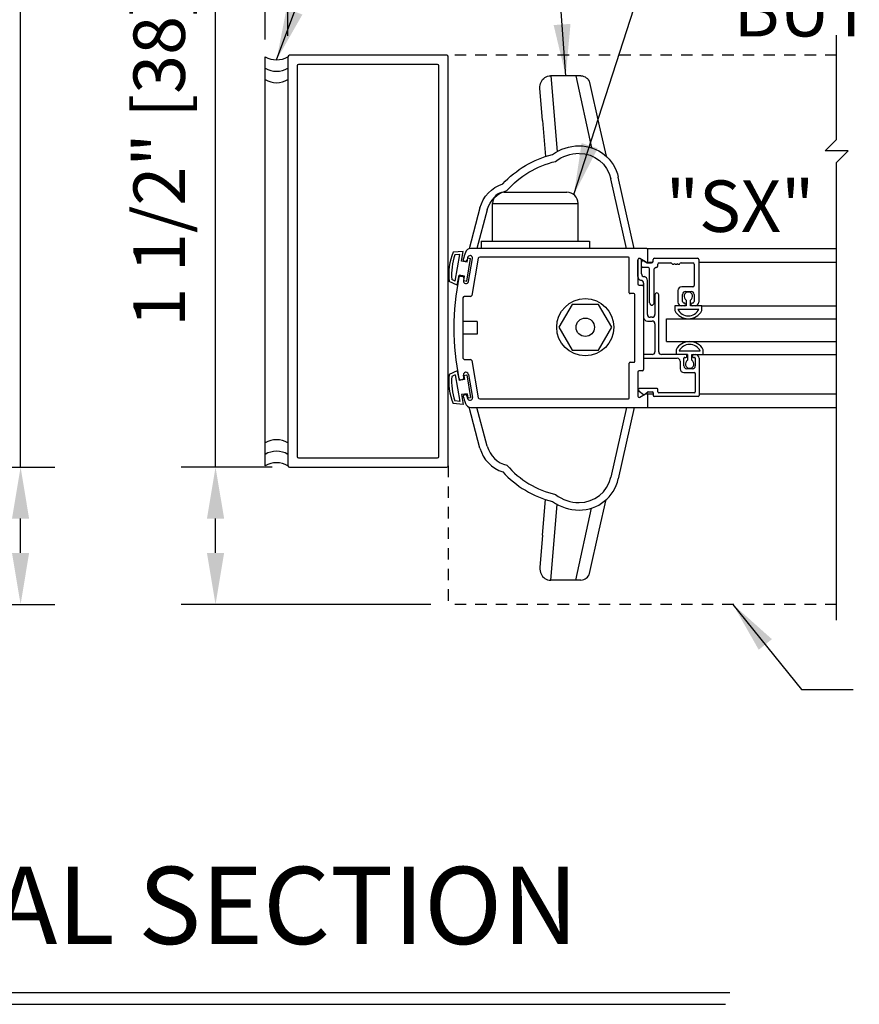
# Model space of a CAD drawing. Extents: x 953 to 1653, y 1641 to 1925.
# Drawn here: x 1092 to 1101, y 1770 to 1781 of the extents above; entities that cross this region are included whole.
import ezdxf

# ---------------------------------------------------------------- set-up
doc = ezdxf.new("R2010")
doc.units = 0
doc.header["$MEASUREMENT"] = 0
doc.header["$PDMODE"] = 2
doc.header["$PDSIZE"] = -2
doc.linetypes.add('HIDDEN2', pattern=[0.1875, 0.125, -0.0625])
doc.layers.get('0').update_dxf_attribs({"linetype": 'CONTINUOUS'})
doc.layers.get('DEFPOINTS').update_dxf_attribs({"linetype": 'CONTINUOUS'})
for name, color, linetype in [('G-DETL-DIMS', 31, 'CONTINUOUS'), ('G-DETL-FINE', 32, 'CONTINUOUS'), ('G-DETL-HIDN', 32, 'HIDDEN2'), ('G-DETL-TEXT', 31, 'CONTINUOUS'), ('G-DETL-TITL', 30, 'CONTINUOUS'), ('S&D', 32, 'CONTINUOUS')]:
    doc.layers.add(name, color=color, linetype=linetype)
doc.styles.add('ROMAND150', font='ROMAND.SHX', dxfattribs={"height": 0.84375})
doc.styles.get("Standard").update_dxf_attribs({"font": 'romans.shx'})
doc.dimstyles.new('DIM6', dxfattribs={"dimscale": 6, "dimtxt": 0.09375, "dimasz": 0.09375, "dimexe": 0.0625, "dimexo": 0.03125, "dimgap": 0.03125, "dimtad": 1, "dimdec": 3, "dimzin": 4, "dimdsep": 46, "dimlunit": 5, "dimtxsty": 'Standard', "dimcen": -0.0625, "dimadec": 0, "dimazin": 0, "dimtfac": 1, "dimtdec": 3, "dimtofl": 0, "dimtmove": 0, "dimatfit": 3, "dimfxl": 0.06, "dimfrac": 2, "dimtolj": 1, "dimtzin": 4, "dimarcsym": 0})
doc.dimstyles.new('DIM6$7', dxfattribs={"dimscale": 6, "dimtxt": 0.09375, "dimasz": 0.09375, "dimexe": 0.0625, "dimexo": 0.03125, "dimgap": 0.03125, "dimtad": 0, "dimdec": 3, "dimzin": 4, "dimdsep": 46, "dimlunit": 5, "dimtxsty": 'Standard', "dimcen": -0.0625, "dimadec": 0, "dimazin": 0, "dimtfac": 1, "dimtdec": 3, "dimtofl": 0, "dimtmove": 0, "dimatfit": 3, "dimfxl": 0.06, "dimfrac": 2, "dimtolj": 1, "dimtzin": 4, "dimarcsym": 0})

# ---------------------------------------------------------------- blocks, each defined once
blk = doc.blocks.new('PLATCH-H')
for p, q in [((0.101, -0.446), (-0.019, 0.002)), ((0.181, -0.424), (0.067, 0)), ((1.703, 0), (1.532, -0.763)), ((1.788, 0), (1.612, -0.781)), ((0.785, -1.398), (0.818, -1.006)), ((0.877, -1.889), (0.946, -1.062)), ((1.402, -1.342), (1.48, -1.008)), ((1.147, -1.887), (1.319, -1.102)), ((0.785, -1.398), (0.755, -1.751)), ((1.299, -1.815), (1.402, -1.342)), ((1.203, -1.887), (0.873, -1.889))]:
    blk.add_line(p, q)
for centre, radius, start, end in [((0.463, -0.348), 0.293, 195, 256.6884), ((0.463, -0.348), 0.375, 195, 252.5282), ((1.156, 0.034), 1.012, 221.2553, 256.9602), ((1.156, 0.034), 1.094, 222.5651, 256.0321), ((1.185, -0.685), 0.355, 270.0229, 347.3257), ((1.185, -0.685), 0.438, 270.0229, 347.3257), ((1.185, -0.623), 0.418, 231.9888, 269.9789), ((1.185, -0.623), 0.5, 234.1255, 269.9789), ((0.88, -1.762), 0.125, 175.1996, 207.3306), ((0.873, -1.776), 0.113, 202.4546, 270.3338), ((1.203, -1.787), 0.1, 270.344, 343.3775)]:
    blk.add_arc(centre, radius, start, end)
blk = doc.blocks.new('*D34')
at = {"layer": 'DEFPOINTS', "color": 0, "transparency": 16777216}
for p in [(1094.983, 1784.829), (1094.983, 1780.827), (1113.353, 1780.786)]:
    blk.add_point(p, dxfattribs=at)
at = {"layer": 'G-DETL-DIMS', "color": 0, "lineweight": -2, "transparency": 16777216}
for p, q in [((1094.983, 1781.015), (1094.983, 1785.204)), ((1113.353, 1780.974), (1113.353, 1785.204)), ((1112.791, 1784.829), (1095.545, 1784.829))]:
    blk.add_line(p, q, dxfattribs=at)
at = {"layer": 'G-DETL-DIMS', "color": 0, "transparency": 16777216}
for points in [[(1095.545, 1784.923), (1095.545, 1784.735), (1094.983, 1784.829)], [(1112.791, 1784.923), (1112.791, 1784.735), (1113.353, 1784.829)]]:
    blk.add_solid(points, dxfattribs=at)
at = {"layer": 'G-DETL-DIMS', "color": 0, "transparency": 16777216, "insert": (1105.423, 1785.298), "char_height": 0.5625, "attachment_point": 5}
blk.add_mtext('\\A1;PACKAGE WIDTH', dxfattribs=at)
blk = doc.blocks.new('*D35')
at = {"layer": 'DEFPOINTS', "color": 0, "transparency": 16777216}
for p in [(1113.603, 1786.038), (1094.733, 1780.786), (1113.603, 1780.786)]:
    blk.add_point(p, dxfattribs=at)
at = {"layer": 'G-DETL-DIMS', "color": 0, "lineweight": -2, "transparency": 16777216}
for p, q in [((1094.733, 1780.974), (1094.733, 1786.413)), ((1113.603, 1780.974), (1113.603, 1786.413)), ((1095.295, 1786.038), (1113.041, 1786.038))]:
    blk.add_line(p, q, dxfattribs=at)
at = {"layer": 'G-DETL-DIMS', "color": 0, "transparency": 16777216}
for points in [[(1095.295, 1786.131), (1095.295, 1785.944), (1094.733, 1786.038)], [(1113.041, 1786.131), (1113.041, 1785.944), (1113.603, 1786.038)]]:
    blk.add_solid(points, dxfattribs=at)
at = {"layer": 'G-DETL-DIMS', "color": 0, "transparency": 16777216, "insert": (1105.293, 1786.506), "char_height": 0.5625, "attachment_point": 5}
blk.add_mtext('\\A1;ROUGH OPENING', dxfattribs=at)
blk = doc.blocks.new('*D59')
at = {"layer": 'DEFPOINTS', "color": 0, "transparency": 16777216}
for p in [(1094.191, 1776.301), (1094.998, 1776.301), (1096.733, 1774.801)]:
    blk.add_point(p, dxfattribs=at)
at = {"layer": 'G-DETL-DIMS', "color": 0, "lineweight": -2, "transparency": 16777216}
for p, q in [((1094.191, 1776.301), (1094.191, 1782.462)), ((1094.81, 1776.301), (1093.816, 1776.301)), ((1094.191, 1775.364), (1094.191, 1775.739)), ((1096.545, 1774.801), (1093.816, 1774.801))]:
    blk.add_line(p, q, dxfattribs=at)
at = {"layer": 'G-DETL-DIMS', "color": 0, "transparency": 16777216}
for points in [[(1094.097, 1775.739), (1094.285, 1775.739), (1094.191, 1776.301)], [(1094.097, 1775.364), (1094.285, 1775.364), (1094.191, 1774.801)]]:
    blk.add_solid(points, dxfattribs=at)
at = {"layer": 'G-DETL-DIMS', "color": 0, "transparency": 16777216, "insert": (1093.575, 1779.663), "char_height": 0.5625, "attachment_point": 5, "rotation": 90}
blk.add_mtext('\\A1;1 1/2" [38]', dxfattribs=at)
blk = doc.blocks.new('*D60')
at = {"layer": 'DEFPOINTS', "color": 0, "transparency": 16777216}
for p in [(1090.525, 1776.301), (1092.06, 1776.301), (1088.79, 1774.801)]:
    blk.add_point(p, dxfattribs=at)
at = {"layer": 'G-DETL-DIMS', "color": 0, "lineweight": -2, "transparency": 16777216}
for p, q in [((1092.06, 1776.301), (1092.06, 1782.462)), ((1090.713, 1776.301), (1092.435, 1776.301)), ((1092.06, 1775.364), (1092.06, 1775.739)), ((1088.978, 1774.801), (1092.435, 1774.801))]:
    blk.add_line(p, q, dxfattribs=at)
at = {"layer": 'G-DETL-DIMS', "color": 0, "transparency": 16777216}
for points in [[(1091.966, 1775.739), (1092.153, 1775.739), (1092.06, 1776.301)], [(1091.966, 1775.364), (1092.153, 1775.364), (1092.06, 1774.801)]]:
    blk.add_solid(points, dxfattribs=at)
at = {"layer": 'G-DETL-DIMS', "color": 0, "transparency": 16777216, "insert": (1091.443, 1779.663), "char_height": 0.5625, "attachment_point": 5, "rotation": 90}
blk.add_mtext('\\A1;1 1/2" [38]', dxfattribs=at)

msp = doc.modelspace()

# ---------------------------------------------------------------- linework, layer by layer
at = {"layer": 'G-DETL-FINE'}
for p, q in [((1094.7329, 1776.3165), (1094.7329, 1780.7864)), ((1094.9829, 1780.7865), (1094.9829, 1776.3165)), ((1096.7179, 1780.8015), (1094.9979, 1780.8015)), ((1096.7329, 1776.3165), (1096.7329, 1780.7865)), ((1095.0829, 1780.6865), (1095.0829, 1776.4165)), ((1096.6179, 1780.7015), (1095.0979, 1780.7015)), ((1096.6329, 1776.4165), (1096.6329, 1780.6865)), ((1097.343, 1779.3063), (1098.0305, 1779.3063)), ((1097.218, 1778.769), (1097.218, 1779.1813)), ((1097.218, 1779.1813), (1098.1555, 1779.1813)), ((1098.1555, 1778.769), (1098.1555, 1779.1813)), ((1097.093, 1778.769), (1097.093, 1778.69)), ((1097.093, 1778.769), (1098.2805, 1778.769)), ((1098.2805, 1778.769), (1098.2805, 1778.69)), ((1098.9054, 1778.69), (1096.9809, 1778.69)), ((1098.9054, 1778.69), (1100.9803, 1778.69)), ((1098.9154, 1778.5565), (1098.9154, 1778.68)), ((1096.9113, 1778.5531), (1096.9238, 1778.5509)), ((1096.9459, 1778.5902), (1096.9412, 1778.5631)), ((1096.9558, 1778.3295), (1097.0001, 1778.5806)), ((1097.0637, 1778.5846), (1096.9921, 1778.1784)), ((1098.7044, 1778.597), (1097.0785, 1778.597)), ((1098.7144, 1778.2075), (1098.7144, 1778.587)), ((1098.8074, 1778.5669), (1098.8074, 1778.3055)), ((1098.8074, 1778.3833), (1098.8074, 1778.5669)), ((1098.8929, 1778.5435), (1098.8299, 1778.5799)), ((1098.8434, 1778.5721), (1098.8299, 1778.5799)), ((1098.8484, 1778.4138), (1098.8484, 1778.5634)), ((1098.8724, 1778.5553), (1098.9079, 1778.5348)), ((1098.9734, 1778.5478), (1098.9734, 1778.5688)), ((1098.9884, 1778.5838), (1099.4584, 1778.5838)), ((1099.4734, 1778.5688), (1099.4734, 1778.1058)), ((1098.9214, 1778.4818), (1098.8634, 1778.4818)), ((1098.9004, 1778.5415), (1098.972, 1778.5415)), ((1098.9154, 1778.5328), (1098.9584, 1778.5328)), ((1098.9364, 1778.0974), (1098.9364, 1778.4668)), ((1098.9874, 1778.0974), (1098.9874, 1778.4668)), ((1099.0024, 1778.4818), (1099.0094, 1778.4818)), ((1099.0244, 1778.4968), (1099.0244, 1778.5178)), ((1099.0394, 1778.5328), (1099.1674, 1778.5328)), ((1099.2794, 1778.5328), (1099.4074, 1778.5328)), ((1099.4224, 1778.5178), (1099.4224, 1778.2878)), ((1099.4734, 1778.5415), (1100.9803, 1778.5415)), ((1096.869, 1778.388), (1096.8943, 1778.3835)), ((1096.9064, 1778.3661), (1096.9017, 1778.3391)), ((1098.9114, 1777.9703), (1098.9114, 1778.3423)), ((1098.8224, 1778.2905), (1098.8534, 1778.2905)), ((1098.8684, 1778.2755), (1098.8684, 1777.3695)), ((1098.8704, 1778.3119), (1098.8704, 1777.9393)), ((1099.2464, 1778.2318), (1099.2464, 1778.1058)), ((1099.4074, 1778.2728), (1099.2874, 1778.2728)), ((1096.8954, 1778.151), (1096.8954, 1777.494)), ((1096.9774, 1778.166), (1096.9104, 1778.166)), ((1098.7654, 1778.1975), (1098.7244, 1778.1975)), ((1098.7754, 1777.4575), (1098.7754, 1778.1875)), ((1098.9944, 1778.1848), (1098.9944, 1777.9703)), ((1099.0354, 1777.5633), (1099.0354, 1778.1848)), ((1099.2974, 1778.1108), (1099.2974, 1778.1898)), ((1099.3284, 1778.2208), (1099.3914, 1778.2208)), ((1099.3364, 1778.1279), (1099.3364, 1778.0648)), ((1099.3824, 1778.0648), (1099.3824, 1778.1279)), ((1099.4224, 1778.1898), (1099.4224, 1778.1108)), ((1098.0886, 1778.08), (1097.9442, 1777.83)), ((1098.3772, 1778.08), (1098.0886, 1778.08)), ((1098.5216, 1777.83), (1098.3772, 1778.08)), ((1098.9548, 1778.0727), (1098.9408, 1778.0868)), ((1098.983, 1778.0868), (1098.969, 1778.0727)), ((1099.3364, 1778.0648), (1099.2119, 1778.0648)), ((1099.2119, 1778.0648), (1099.2119, 1778.0123)), ((1099.2439, 1778.0278), (1099.4749, 1778.0278)), ((1099.5069, 1778.0648), (1099.3824, 1778.0648)), ((1099.5069, 1778.0123), (1099.5069, 1778.0648)), ((1099.5069, 1778.0648), (1100.9803, 1778.0648)), ((1098.9634, 1777.9393), (1098.9424, 1777.9393)), ((1099.1217, 1777.6736), (1099.1217, 1777.9236)), ((1099.1217, 1777.9236), (1100.9803, 1777.9236)), ((1097.0514, 1777.8915), (1096.8954, 1777.8915)), ((1097.0514, 1777.8915), (1097.0514, 1777.7535)), ((1097.9442, 1777.83), (1098.0886, 1777.58)), ((1098.3772, 1777.58), (1098.5216, 1777.83)), ((1098.9114, 1777.8983), (1098.9634, 1777.8983)), ((1098.9944, 1777.8673), (1098.9944, 1777.5633)), ((1097.0514, 1777.7535), (1096.8954, 1777.7535)), ((1098.4469, 1777.7007), (1098.4519, 1777.7035)), ((1098.4519, 1777.7035), (1098.4519, 1777.7093)), ((1099.1217, 1777.6736), (1100.9803, 1777.6736)), ((1099.2259, 1777.5848), (1099.2259, 1777.5323)), ((1099.5209, 1777.5323), (1099.5209, 1777.5848)), ((1096.9104, 1777.479), (1096.9774, 1777.479)), ((1098.0886, 1777.58), (1098.3772, 1777.58)), ((1098.8684, 1777.5223), (1098.8684, 1777.5013)), ((1098.9634, 1777.5323), (1098.8784, 1777.5323)), ((1098.8784, 1777.4913), (1099.2384, 1777.4913)), ((1099.3504, 1777.5323), (1099.0664, 1777.5323)), ((1099.4889, 1777.5693), (1099.2579, 1777.5693)), ((1099.3104, 1777.4073), (1099.3104, 1777.4913)), ((1099.3204, 1777.5013), (1099.3314, 1777.5013)), ((1099.3414, 1777.5113), (1099.3414, 1777.5223)), ((1099.3504, 1777.5323), (1099.3504, 1777.4692)), ((1099.3964, 1777.5323), (1099.5209, 1777.5323)), ((1099.3964, 1777.4692), (1099.3964, 1777.5323)), ((1099.4044, 1777.5223), (1099.4044, 1777.5113)), ((1099.4144, 1777.5013), (1099.4254, 1777.5013)), ((1099.4354, 1777.4913), (1099.4354, 1777.4073)), ((1099.4764, 1777.4913), (1099.4764, 1777.0833)), ((1099.5209, 1777.5323), (1100.9803, 1777.5323)), ((1096.9921, 1777.4666), (1097.0637, 1777.0604)), ((1098.7144, 1777.058), (1098.7144, 1777.4375)), ((1098.7244, 1777.4475), (1098.7654, 1777.4475)), ((1099.2694, 1777.4603), (1099.2694, 1777.3763)), ((1099.4044, 1777.3763), (1099.3414, 1777.3763)), ((1096.869, 1777.257), (1096.8943, 1777.2614)), ((1096.9064, 1777.2788), (1096.9017, 1777.3059)), ((1096.9558, 1777.3154), (1097.0001, 1777.0643)), ((1098.8074, 1777.3395), (1098.8074, 1777.0781)), ((1098.8534, 1777.3545), (1098.8224, 1777.3545)), ((1099.3104, 1777.3353), (1099.4254, 1777.3353)), ((1099.4354, 1777.3253), (1099.4354, 1777.1243)), ((1099.0174, 1777.1593), (1098.8224, 1777.1593)), ((1096.9113, 1777.0918), (1096.9238, 1777.094)), ((1096.9459, 1777.0548), (1096.9412, 1777.0819)), ((1097.0785, 1777.048), (1098.7044, 1777.048)), ((1098.8228, 1777.1326), (1098.868, 1777.0947)), ((1098.8299, 1777.0651), (1098.8929, 1777.1015)), ((1098.8808, 1777.0947), (1098.9134, 1777.122)), ((1098.9004, 1777.1035), (1098.9764, 1777.1035)), ((1098.9154, 1776.965), (1098.9154, 1777.0885)), ((1098.9198, 1777.1243), (1098.9664, 1777.1243)), ((1098.9764, 1777.1143), (1098.9764, 1777.0833)), ((1099.4664, 1777.0733), (1098.9864, 1777.0733)), ((1099.0274, 1777.1243), (1099.0274, 1777.1493)), ((1099.4254, 1777.1143), (1099.0374, 1777.1143)), ((1099.4764, 1777.1035), (1100.9803, 1777.1035)), ((1096.9809, 1776.955), (1098.9054, 1776.955)), ((1098.9054, 1776.955), (1100.9803, 1776.955)), ((1098.9054, 1776.955), (1100.9803, 1776.955)), ((1095.0979, 1776.4015), (1096.6179, 1776.4015)), ((1094.9979, 1776.3015), (1096.7179, 1776.3015))]:
    msp.add_line(p, q, dxfattribs=at)
for radius in [0.3125, 0.1005]:
    msp.add_circle((1098.2329, 1777.83), radius, dxfattribs=at)
for centre, radius, start, end in [((1094.8579, 1781), 0.2475, 239.66936, 300.3307), ((1094.9979, 1780.7865), 0.015, 90, 180), ((1096.7179, 1780.7865), 0.015, 0, 90), ((1094.8579, 1780.875), 0.2475, 239.6693, 300.3307), ((1095.0979, 1780.6865), 0.015, 90, 180), ((1096.6179, 1780.6865), 0.015, 0, 90), ((1094.8579, 1780.75), 0.2475, 239.6693, 300.3307), ((1097.343, 1779.1813), 0.125, 90, 180), ((1098.0305, 1779.1813), 0.125, 0, 90), ((1096.9809, 1778.628), 0.062, 90, 162.56251), ((1098.9054, 1778.68), 0.01, 0, 90), ((1096.9139, 1778.5679), 0.015, 164.18396, 260), ((1099.5454, 1777.8225), 2.75, 162.56251, 164.18396), ((1096.9264, 1778.5657), 0.015, 260, 350), ((1096.973, 1778.5854), 0.0275, 350, 170), ((1097.0785, 1778.582), 0.015, 90, 170), ((1098.7044, 1778.587), 0.01, 0, 90), ((1098.8224, 1778.5669), 0.015, 60, 180), ((1098.8224, 1778.5669), 0.015, 60, 180), ((1098.8384, 1778.5634), 0.01, 0, 60), ((1098.8644, 1778.5415), 0.016, 60, 180), ((1098.9004, 1778.5565), 0.015, 240, 0), ((1098.9884, 1778.5688), 0.015, 90, 180), ((1099.4584, 1778.5688), 0.015, 0, 90), ((1098.8634, 1778.4968), 0.015, 180, 270), ((1098.9154, 1778.5478), 0.015, 240, 270), ((1098.9214, 1778.4668), 0.015, 0, 90), ((1098.9584, 1778.5478), 0.015, 270, 0), ((1099.0024, 1778.4668), 0.015, 90, 180), ((1099.0094, 1778.4968), 0.015, 270, 0), ((1099.0394, 1778.5178), 0.015, 90, 180), ((1099.1674, 1778.5178), 0.015, 30, 90), ((1099.1934, 1778.5328), 0.015, 210, 306.8699), ((1099.2084, 1778.5128), 0.01, 53.1301, 126.8699), ((1099.2234, 1778.5328), 0.015, 233.1301, 306.8699), ((1099.2384, 1778.5128), 0.01, 53.1301, 126.8699), ((1099.2534, 1778.5328), 0.015, 233.1301, 330), ((1099.2794, 1778.5178), 0.015, 90, 150), ((1099.4074, 1778.5178), 0.015, 0, 90), ((1099.5454, 1777.8225), 2.75, 168.38355, 191.61645), ((1096.8664, 1778.3732), 0.015, 80, 168.38355), ((1096.8917, 1778.3687), 0.015, 350, 80), ((1096.9287, 1778.3343), 0.0275, 170, 350), ((1098.8484, 1778.3833), 0.041, 180, 262.81924), ((1098.8394, 1778.3119), 0.031, 0, 82.81924), ((1098.8794, 1778.4138), 0.031, 180, 262.81924), ((1098.8704, 1778.3423), 0.041, 0, 82.81924), ((1098.8224, 1778.3055), 0.015, 180, 270), ((1098.8534, 1778.2755), 0.015, 0, 90), ((1099.2874, 1778.2318), 0.041, 90, 180), ((1099.4074, 1778.2878), 0.015, 270, 0), ((1096.9104, 1778.151), 0.015, 90, 180), ((1096.9774, 1778.181), 0.015, 270, 350), ((1098.7244, 1778.2075), 0.01, 180, 270), ((1098.7654, 1778.1875), 0.01, 0, 90), ((1099.0149, 1778.1848), 0.0205, 0, 180), ((1099.3284, 1778.1898), 0.031, 90, 180), ((1099.3594, 1778.1683), 0.0465, 299.64494, 240.35506), ((1099.3914, 1778.1898), 0.031, 0, 90), ((1098.9514, 1778.0974), 0.015, 180, 225), ((1098.9619, 1778.0798), 0.01, 225, 315), ((1098.9724, 1778.0974), 0.015, 315, 0), ((1099.3594, 1778.0822), 0.1276, 205.22812, 334.77188), ((1099.2874, 1778.1058), 0.041, 180, 270), ((1099.3124, 1778.1108), 0.015, 180, 271.84761), ((1099.3134, 1778.0798), 0.015, 270, 91.84761), ((1099.4064, 1778.0798), 0.015, 88.15239, 270), ((1099.4074, 1778.1108), 0.015, 268.15239, 0), ((1099.4324, 1778.1058), 0.041, 270, 0), ((1098.9114, 1777.9393), 0.041, 180, 270), ((1098.9424, 1777.9703), 0.031, 180, 270), ((1098.9634, 1777.9703), 0.031, 270, 0), ((1099.3594, 1778.0905), 0.167, 207.9377, 332.0623), ((1098.9634, 1777.8673), 0.031, 0, 90), ((1099.3734, 1777.5066), 0.167, 27.9377, 152.0623), ((1099.3734, 1777.5149), 0.1276, 25.22812, 154.77188), ((1096.9104, 1777.494), 0.015, 180, 270), ((1096.9774, 1777.464), 0.015, 10, 90), ((1098.8784, 1777.5223), 0.01, 90, 180), ((1098.8784, 1777.5013), 0.01, 180, 270), ((1098.9634, 1777.5633), 0.031, 270, 0), ((1099.0664, 1777.5633), 0.031, 180, 270), ((1099.2384, 1777.4603), 0.031, 0, 90), ((1099.3204, 1777.4913), 0.01, 90, 180), ((1099.3314, 1777.5223), 0.01, 0, 90), ((1099.3314, 1777.5113), 0.01, 270, 0), ((1099.4144, 1777.5223), 0.01, 90, 180), ((1099.4144, 1777.5113), 0.01, 180, 270), ((1099.4254, 1777.4913), 0.01, 0, 90), ((1099.4354, 1777.4913), 0.041, 0, 90), ((1098.7244, 1777.4375), 0.01, 90, 180), ((1098.7654, 1777.4575), 0.01, 270, 0), ((1098.8534, 1777.3695), 0.015, 270, 0), ((1099.3104, 1777.3763), 0.041, 180, 270), ((1099.3414, 1777.4073), 0.031, 180, 270), ((1099.3734, 1777.4288), 0.0465, 119.64494, 60.35506), ((1099.4044, 1777.4073), 0.031, 270, 0), ((1096.8664, 1777.2718), 0.015, 191.61645, 280), ((1096.8917, 1777.2762), 0.015, 280, 10), ((1096.9287, 1777.3107), 0.0275, 10, 190), ((1098.8224, 1777.3395), 0.015, 90, 180), ((1099.4254, 1777.3253), 0.01, 0, 90), ((1098.8224, 1777.1493), 0.01, 90, 203.74507), ((1099.0174, 1777.1493), 0.01, 0, 90), ((1096.9139, 1777.0771), 0.015, 100, 195.81604), ((1099.5454, 1777.8225), 2.75, 195.81604, 197.43749), ((1096.9264, 1777.0792), 0.015, 10, 100), ((1096.973, 1777.0595), 0.0275, 190, 10), ((1097.0785, 1777.063), 0.015, 190, 270), ((1098.7044, 1777.058), 0.01, 270, 0), ((1098.8224, 1777.0781), 0.015, 180, 300), ((1098.8453, 1777.1594), 0.035, 203.74507, 230), ((1098.8744, 1777.1023), 0.01, 230, 310), ((1098.9004, 1777.0885), 0.015, 0, 120), ((1098.9198, 1777.1143), 0.01, 90, 130), ((1098.9664, 1777.1143), 0.01, 0, 90), ((1098.9864, 1777.0833), 0.01, 180, 270), ((1099.0374, 1777.1243), 0.01, 180, 270), ((1099.4254, 1777.1243), 0.01, 270, 0), ((1099.4664, 1777.0833), 0.01, 270, 0), ((1096.9809, 1777.017), 0.062, 197.43749, 270), ((1098.9054, 1776.965), 0.01, 270, 0), ((1094.8579, 1776.3528), 0.2475, 59.6693, 120.3307), ((1094.8579, 1776.2278), 0.2475, 59.6693, 120.3307), ((1095.0979, 1776.4165), 0.015, 180, 270), ((1096.6179, 1776.4165), 0.015, 270, 0), ((1094.8579, 1776.1028), 0.2475, 59.6693, 120.33058), ((1094.9979, 1776.3165), 0.015, 180, 270), ((1096.7179, 1776.3165), 0.015, 270, 0)]:
    msp.add_arc(centre, radius, start, end, dxfattribs=at)
at = {"layer": 'G-DETL-HIDN'}
for p, q in [((1100.9803, 1780.8015), (1096.7179, 1780.8015)), ((1096.7329, 1776.3165), (1096.7329, 1774.8015)), ((1100.9803, 1774.8015), (1096.7329, 1774.8015))]:
    msp.add_line(p, q, dxfattribs=at)
at = {"layer": 'G-DETL-TEXT'}
for p, q in [((1100.9803, 1779.8818), (1100.9803, 1781.0217)), ((1100.8553, 1779.7568), (1100.9803, 1779.8818)), ((1101.1053, 1779.7568), (1100.8553, 1779.7568)), ((1100.9803, 1779.6318), (1101.1053, 1779.7568)), ((1100.9803, 1774.6307), (1100.9803, 1779.6318))]:
    msp.add_line(p, q, dxfattribs=at)
at = {"layer": 'G-DETL-TITL'}
for p, q in [((1085.7731, 1770.5615), (1099.8114, 1770.5615)), ((1085.7709, 1770.432), (1099.767, 1770.432))]:
    msp.add_line(p, q, dxfattribs=at)
at = {"layer": 'S&D'}
for p, q in [((1096.8989, 1778.6592), (1096.788, 1778.6495)), ((1096.8799, 1778.5514), (1096.8989, 1778.6592)), ((1096.8614, 1778.6248), (1096.8069, 1778.62)), ((1096.8103, 1778.3351), (1096.8614, 1778.6248)), ((1096.941, 1778.5406), (1096.8799, 1778.5514)), ((1096.9363, 1778.3353), (1096.9797, 1778.5815)), ((1096.941, 1778.5406), (1096.9492, 1778.5869)), ((1096.9492, 1778.5869), (1096.9797, 1778.5815)), ((1096.8103, 1778.3351), (1096.7734, 1778.3523)), ((1096.8338, 1778.2899), (1096.8528, 1778.3977)), ((1096.9139, 1778.387), (1096.8528, 1778.3977)), ((1096.9057, 1778.3407), (1096.9139, 1778.387)), ((1096.9057, 1778.3407), (1096.9363, 1778.3353)), ((1096.8338, 1778.2899), (1096.7458, 1778.3309)), ((1096.8338, 1777.3551), (1096.7458, 1777.314)), ((1096.8103, 1777.3099), (1096.7734, 1777.2927)), ((1096.8103, 1777.3099), (1096.8614, 1777.0202)), ((1096.8338, 1777.3551), (1096.8528, 1777.2472)), ((1096.9057, 1777.3043), (1096.9363, 1777.3097)), ((1096.9057, 1777.3043), (1096.9139, 1777.258)), ((1096.9363, 1777.3097), (1096.9797, 1777.0635)), ((1096.9139, 1777.258), (1096.8528, 1777.2472)), ((1096.941, 1777.1044), (1096.8799, 1777.0936)), ((1096.8799, 1777.0936), (1096.8989, 1776.9858)), ((1096.941, 1777.1044), (1096.9492, 1777.0581)), ((1096.9492, 1777.0581), (1096.9797, 1777.0635)), ((1096.8989, 1776.9858), (1096.788, 1776.9955)), ((1096.8614, 1777.0202), (1096.8069, 1777.0249))]:
    msp.add_line(p, q, dxfattribs=at)
for centre, radius, start, end in [((1097.372, 1778.4101), 0.6311, 157.71017, 187.20848), ((1097.4529, 1778.4033), 0.6814, 161.45664, 184.29612), ((1097.372, 1777.2348), 0.6311, 172.79152, 202.28983), ((1097.4529, 1777.2416), 0.6814, 175.70388, 198.54336)]:
    msp.add_arc(centre, radius, start, end, dxfattribs=at)

# ---------------------------------------------------------------- block references
at = {"layer": 'G-DETL-FINE', "xscale": -1, "rotation": 180}
msp.add_blockref('PLATCH-H', (1096.9809, 1778.69), dxfattribs=at)
at = {"layer": 'G-DETL-FINE'}
msp.add_blockref('PLATCH-H', (1096.9809, 1776.955), dxfattribs=at)

# ---------------------------------------------------------------- texts
at = {"layer": 'G-DETL-DIMS'}
msp.add_text('"SX"', height=0.5625, dxfattribs=at).set_placement((1099.1124, 1778.8716))
at = {"layer": 'G-DETL-DIMS', "insert": (1099.8525, 1782.508), "char_height": 0.5625, "width": 3.487768, "attachment_point": 1}
msp.add_mtext('\\A1;BREAKOUT\\PBUTTON', dxfattribs=at)
at = {"layer": 'G-DETL-TITL', "insert": (1085.9325, 1770.8268), "char_height": 0.84375, "attachment_point": 7, "style": 'ROMAND150'}
msp.add_mtext('HORIZONTAL SECTION', dxfattribs=at)

# ---------------------------------------------------------------- dimensions: what is measured, and where the dimension line sits
at = {"layer": 'G-DETL-DIMS'}
for base, p1, p2, text, picture, middle in [((1113.6032, 1786.0376), (1094.7329, 1780.7864), (1113.6032, 1780.7865), 'ROUGH OPENING', '*D35', (1105.293, 1786.0376)), ((1094.9829, 1784.8289), (1113.3532, 1780.7865), (1094.9829, 1780.8272), 'PACKAGE WIDTH', '*D34', (1105.4227, 1784.8289))]:
    dim = msp.add_linear_dim(base=base, p1=p1, p2=p2, angle=180, text=text, dimstyle='DIM6', override={"dimpost": '"'}, dxfattribs=at)
    dim.commit()
    dim.dimension.update_dxf_attribs({"geometry": picture, "text_midpoint": middle, "dimtype": 160})
for base, p1, p2, picture, middle in [((1092.0595, 1776.3015), (1088.7902, 1774.8015), (1090.5252, 1776.3015), '*D60', (1092.0595, 1779.6631)), ((1094.1911, 1776.3015), (1096.7329, 1774.8015), (1094.9979, 1776.3015), '*D59', (1094.1911, 1779.6631))]:
    dim = msp.add_linear_dim(base=base, p1=p1, p2=p2, angle=90, dimstyle='DIM6', override={"dimpost": '"'}, dxfattribs=at)
    dim.commit()
    dim.dimension.update_dxf_attribs({"geometry": picture, "text_midpoint": middle, "dimtype": 160})

# ---------------------------------------------------------------- leaders
at = {"layer": 'G-DETL-DIMS', "annotation_type": 0, "has_hookline": 1, "hookline_direction": 0}
for points, text_width in [([(1094.8579, 1780.7525), (1096.2019, 1784.3652), (1096.7644, 1784.3652)], 3.0268), ([(1098.0193, 1780.5776), (1097.8277, 1783.2581), (1098.3902, 1783.2581)], 3.0268), ([(1098.1082, 1779.2791), (1099.0734, 1782.2676), (1099.6359, 1782.2676)], 4.1518), ([(1099.8475, 1774.8015), (1100.5977, 1773.8728), (1101.1602, 1773.8728)], 3.0268)]:
    msp.add_leader(points, dimstyle='DIM6$7', dxfattribs=dict(at, text_width=text_width))

doc.saveas('drawing.dxf')
